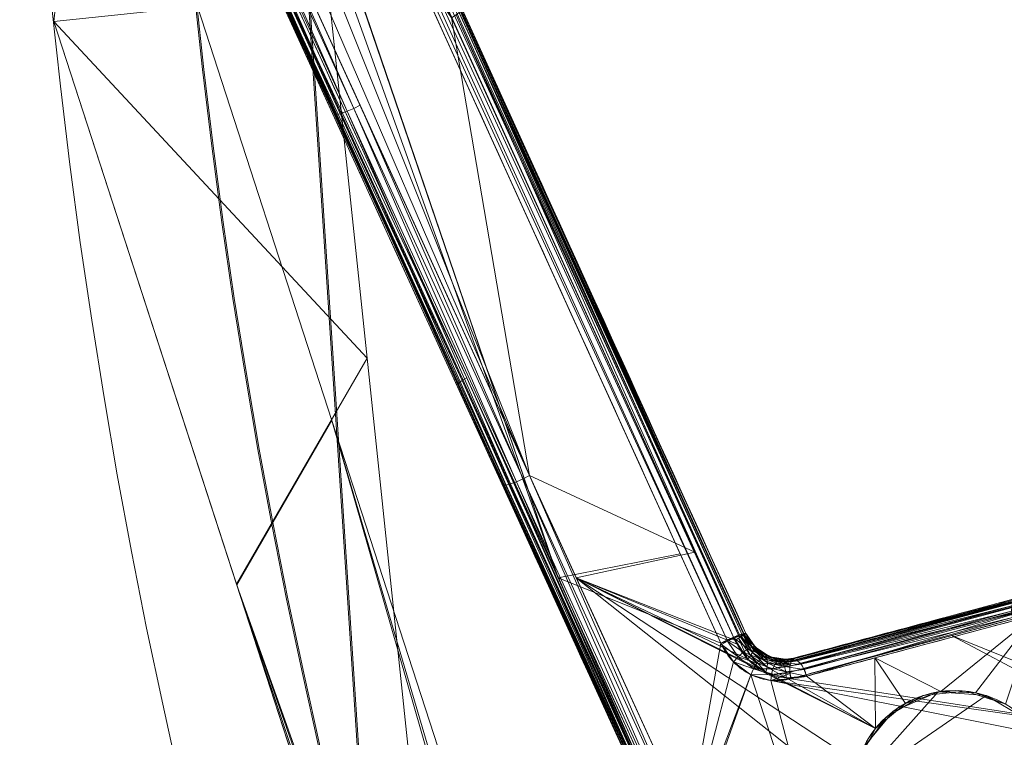
# Model space of a CAD drawing. Units: metres. Extents: x -0.375 to 0.375, y -0.375 to 0.375.
# Drawn here: x -0.368 to -0.31, y -0.081 to -0.038 of the extents above; entities that cross this region are included whole.
import ezdxf

# ---------------------------------------------------------------- set-up
doc = ezdxf.new("R2010")
doc.units = ezdxf.units.M
doc.header["$MEASUREMENT"] = 0
doc.layers.add('1', color=7, linetype='Continuous', true_color=0xffffff)

# ---------------------------------------------------------------- blocks, each defined once
blk = doc.blocks.new('8ca45295-6e81-418b-82d0-dce94bac9a1a')
at = {"layer": '1', "color": 7, "linetype": 'Continuous', "lineweight": 18}
for points in [[(1000, 0, 214.053631), (643.495589, 46.934694, 199.553639), (652.671754, -93.06632, 199.553639)], [(652.749658, -93.045443, 197.553635), (643.575579, 46.924166, 197.553635), (1000, 0, 212.053627)], [(1000, 0, 214.053631), (652.671754, -93.06632, 199.553639), (714.725494, -218.898833, 199.553639)], [(714.78948, -218.849733, 197.553635), (652.749658, -93.045443, 197.553635), (1000, 0, 212.053627)]]:
    blk.add_3dface(points, dxfattribs=at)
blk = doc.blocks.new('361fcb7c-9d54-4f36-8cb0-c1276da7954a')
at = {"layer": '1', "color": 7, "linetype": 'Continuous', "lineweight": 18}
for centre, radius in [((0, 0, 199.554), 368), ((0, 0, 197.554), 368), ((0, 0, 199.554), 359.581), ((0, 0, 197.554), 359.5)]:
    blk.add_circle(centre, radius, dxfattribs=at)
at = {"layer": '1', "color": 252, "linetype": 'Continuous', "lineweight": 18, "extrusion": (-0.441117, -0.118197, -0.889632)}
blk.add_ellipse((-312.922, -83.847, 172.145), major_axis=(5.796, 1.553, -3.08), ratio=0.889632, dxfattribs=at)
at = {"layer": '1', "color": 252, "linetype": 'Continuous', "lineweight": 18}
for points, degree in [([(-325.221, -74.479, 172.96), (-336.42, -49.873, 175.734), (-347.514, -25.497, 180.103), (-358.528, -1.297, 185.695)], 3), ([(-358.525, -1.295, 185.73), (-347.509, -25.502, 180.121), (-336.416, -49.879, 175.738), (-325.222, -74.479, 172.955)], 3), ([(-360.019, -1.771, 184.812), (-349.004, -26.007, 179.219), (-337.906, -50.421, 174.85), (-326.701, -75.061, 172.076)], 3), ([(-354.153, -11.255, 186.845), (-344.625, -32.194, 182.31), (-335.016, -53.31, 178.721), (-325.356, -74.539, 176.328)], 3), ([(-363.969, -12.145, 187.559), (-352.548, -37.118, 182.113), (-341.016, -62.333, 177.987), (-329.415, -87.701, 175.576)], 3), ([(-328.901, -87.382, 174.693), (-340.509, -61.981, 177.104), (-352.043, -36.733, 181.229), (-363.467, -11.722, 186.677)], 3), ([(-325.869, -74.878, 177.259), (-335.527, -53.67, 179.653), (-345.129, -32.592, 183.241), (-354.655, -11.685, 187.775)], 3), ([(-364.058, -12.184, 188.674), (-352.625, -37.187, 183.237), (-341.116, -62.356, 179.132), (-329.507, -87.742, 176.727)], 3), ([(-360.47, -16.04, 190.845), (-349.709, -39.543, 185.863), (-338.853, -63.261, 182.072), (-327.939, -87.113, 179.801)], 3), ([(-329.422, -87.703, 178.87), (-340.342, -63.822, 181.14), (-351.204, -40.066, 184.931), (-361.967, -16.527, 189.914)], 3), ([(-322.428, -75.936, 171.727), (-318.021, -74.756, 169.386), (-313.614, -73.575, 167.046), (-309.207, -72.394, 164.705)], 3), ([(-309.348, -72.485, 164.198), (-313.702, -73.652, 166.511), (-318.056, -74.818, 168.824), (-322.411, -75.985, 171.138)], 3), ([(-322.4, -76.053, 174.469), (-317.906, -74.849, 172.082), (-313.412, -73.644, 169.695), (-308.918, -72.44, 167.307)], 3), ([(-325.354, -74.539, 176.327), (-325.353, -74.561, 176.521), (-325.449, -74.647, 176.903), (-325.712, -74.796, 177.171), (-325.867, -74.876, 177.258)], 3), ([(-325.356, -74.539, 176.328), (-325.222, -74.479, 172.955)], 1), ([(-322.429, -75.934, 171.727), (-322.423, -75.951, 171.53), (-322.417, -75.967, 171.333), (-322.411, -75.983, 171.136)], 3), ([(-322.4, -76.051, 174.468), (-322.429, -75.935, 171.728)], 1)]:
    blk.add_open_spline(points, degree=degree, dxfattribs=at)
for points, knots in [([(-322.568, -77.147, 170.255), (-321.938, -76.978, 169.92), (-321.308, -76.809, 169.585), (-318.157, -75.964, 167.911), (-315.636, -75.289, 166.572), (-311.911, -74.291, 164.593), (-310.707, -73.968, 163.954), (-309.504, -73.645, 163.314)], [0, 0, 0, 0, 0.144712, 0.144712, 0.723562, 0.723562, 1, 1, 1, 1]), ([(-308.169, -73.392, 168.238), (-308.799, -73.56, 168.573), (-309.43, -73.729, 168.908), (-312.581, -74.573, 170.582), (-315.102, -75.249, 171.921), (-318.964, -76.284, 173.973), (-320.305, -76.643, 174.685), (-321.646, -77.002, 175.398)], [0, 0, 0, 0, 0.140287, 0.140287, 0.701435, 0.701435, 1, 1, 1, 1]), ([(-325.354, -74.538, 176.327), (-325.354, -74.538, 176.327), (-325.354, -74.539, 176.327), (-325.214, -74.846, 176.281), (-325.021, -75.129, 176.195), (-324.575, -75.59, 175.963), (-324.317, -75.775, 175.812), (-323.781, -76.03, 175.475), (-323.498, -76.106, 175.283), (-322.942, -76.153, 174.885), (-322.663, -76.125, 174.675), (-322.4, -76.051, 174.467), (-322.4, -76.051, 174.467), (-322.4, -76.051, 174.467)], [0, 0, 0, 0, 0.000015, 0.000015, 0.250116, 0.250116, 0.49977, 0.49977, 0.749425, 0.749425, 0.999985, 0.999985, 1, 1, 1, 1]), ([(-322.413, -75.984, 171.136), (-322.413, -75.984, 171.136), (-322.413, -75.984, 171.136), (-322.67, -76.048, 171.338), (-322.939, -76.065, 171.545), (-323.471, -76.003, 171.935), (-323.741, -75.924, 172.122), (-324.247, -75.668, 172.453), (-324.489, -75.488, 172.602), (-324.905, -75.042, 172.83), (-325.085, -74.77, 172.911), (-325.219, -74.478, 172.958)], [0, 0, 0, 0, 0.000015, 0.000015, 0.252824, 0.252824, 0.503501, 0.503501, 0.752439, 0.752439, 1, 1, 1, 1]), ([(-325.219, -74.478, 172.954), (-325.041, -74.864, 172.909), (-324.743, -75.302, 172.813), (-323.784, -75.942, 172.41), (-323.121, -76.123, 172.095), (-322.429, -75.934, 171.728)], [0, 0, 0, 0, 0.495586, 0.495586, 1, 1, 1, 1]), ([(-326.699, -75.059, 172.075), (-326.689, -75.082, 172.072), (-326.678, -75.105, 172.069), (-326.485, -75.504, 172.019), (-326.245, -75.856, 171.94), (-325.662, -76.469, 171.72), (-325.305, -76.73, 171.572), (-324.555, -77.094, 171.24), (-324.152, -77.207, 171.053), (-323.355, -77.283, 170.664), (-322.95, -77.248, 170.458), (-322.569, -77.145, 170.255)], [0, 0, 0, 0, 0.013891, 0.013891, 0.249493, 0.249493, 0.502509, 0.502509, 0.751903, 0.751903, 1, 1, 1, 1]), ([(-321.647, -77, 175.398), (-322.037, -77.106, 175.605), (-322.452, -77.142, 175.817), (-323.267, -77.066, 176.214), (-323.678, -76.951, 176.406), (-324.441, -76.581, 176.743), (-324.804, -76.316, 176.893), (-325.111, -75.996, 177.01), (-325.358, -75.739, 177.103), (-325.575, -75.44, 177.177), (-325.79, -75.039, 177.238), (-325.829, -74.958, 177.248), (-325.867, -74.876, 177.258)], [0, 0, 0, 0, 0.24902, 0.24902, 0.498388, 0.498388, 0.749928, 0.749928, 0.749928, 0.951132, 0.951132, 1, 1, 1, 1]), ([(-313.752, -89.789, 173.145), (-312.244, -90, 172.431), (-310.748, -89.64, 171.642), (-308.263, -87.919, 170.172), (-307.334, -86.581, 169.524), (-306.721, -83.354, 168.779), (-307.133, -81.573, 168.746), (-309.09, -78.949, 169.379), (-310.57, -78.125, 170.013), (-313.559, -77.693, 171.448), (-315.087, -78.054, 172.254), (-317.558, -79.754, 173.696), (-318.513, -81.13, 174.342), (-319.12, -84.321, 175.056), (-318.718, -86.114, 175.094), (-316.739, -88.762, 174.475), (-315.261, -89.579, 173.86), (-313.752, -89.789, 173.145)], [0, 0, 0, 0, 0.125, 0.125, 0.25, 0.25, 0.375, 0.375, 0.5, 0.5, 0.625, 0.625, 0.75, 0.75, 0.875, 0.875, 1, 1, 1, 1])]:
    blk.add_open_spline(points, degree=3, knots=knots, dxfattribs=at)
for points, weights in [([(-326.699, -75.059, 172.075), (-325.416, -74.389, 171.356), (-325.217, -74.481, 172.957)], [1, 0.562546291445, 1]), ([(-322.568, -77.147, 170.255), (-322.82, -76.195, 170.267), (-322.411, -75.985, 171.138)], [1, 0.745063387058, 1]), ([(-322.398, -76.052, 174.468), (-321.916, -75.977, 175.41), (-321.648, -77.003, 175.399)], [1, 0.719996742076, 1])]:
    blk.add_rational_spline(points, weights, degree=2, dxfattribs=at)
at = {"layer": '1', "color": 7, "linetype": 'Continuous', "lineweight": 18}
for points in [[(-349.989, 113.718, 199.554), (-349.989, 113.718, 197.554), (-365.984, -38.466, 197.554), (-365.984, -38.466, 199.554)], [(-365.984, -38.466, 197.554), (-359.269, 25.424, 197.554), (-351.387, 20.873, 197.554), (-357.531, -37.578, 197.554)], [(-347.536, -58.269, 199.554), (-356.143, 23.619, 199.554), (-359.269, 25.424, 199.554), (-365.984, -38.466, 199.554)], [(-357.531, -37.578, 197.554), (-349.613, -61.947, 197.554), (-355.207, -71.636, 197.554), (-365.984, -38.466, 197.554)], [(-365.984, -38.466, 199.554), (-365.984, -38.466, 197.554), (-318.697, -184, 197.554), (-318.697, -184, 199.554)], [(-365.984, -38.466, 199.554), (-355.223, -71.584, 199.554), (-347.536, -58.269, 199.554)], [(-341.982, -111.117, 199.554), (-347.536, -58.269, 199.554), (-355.223, -71.584, 199.554)], [(-315.67, -179.946, 197.554), (-316.468, -180.301, 197.554), (-355.207, -71.636, 197.554), (-349.613, -61.947, 197.554)], [(-349.613, -61.947, 197.554), (-311.336, -179.75, 197.554), (-313.999, -180.301, 197.554), (-314.797, -179.946, 197.554)], [(-349.613, -61.947, 197.554), (-314.797, -179.946, 197.554), (-315.67, -179.946, 197.554)], [(-341.982, -111.117, 199.554), (-355.223, -71.584, 199.554), (-318.697, -184, 199.554)], [(-317.052, -180.95, 197.554), (-317.322, -181.78, 197.554), (-318.697, -184, 197.554), (-355.207, -71.636, 197.554)], [(-355.207, -71.636, 197.554), (-316.468, -180.301, 197.554), (-317.052, -180.95, 197.554)]]:
    blk.add_3dface(points, dxfattribs=at)
at = {"layer": '1', "color": 252, "linetype": 'Continuous', "lineweight": 18}
for points in [[(-365.327, 9.77, 187.601), (-336.286, -71.218, 176.998), (-354.468, -31.422, 182.674)], [(-336.286, -71.218, 176.998), (-365.327, 9.77, 187.601), (-360.019, -1.771, 184.812)], [(-360.019, -1.771, 184.812), (-359.658, -1.584, 184.715), (-326.334, -74.877, 171.964)], [(-359.658, -1.584, 184.715), (-359.276, -1.424, 184.774), (-325.947, -74.707, 172.015)], [(-325.947, -74.707, 172.015), (-326.334, -74.877, 171.964), (-359.658, -1.584, 184.715)], [(-359.276, -1.424, 184.774), (-358.929, -1.314, 184.979), (-325.6, -74.572, 172.221)], [(-325.6, -74.572, 172.221), (-325.947, -74.707, 172.015), (-359.276, -1.424, 184.774)], [(-358.929, -1.314, 184.979), (-358.667, -1.269, 185.302), (-325.345, -74.493, 172.553)], [(-325.345, -74.493, 172.553), (-325.6, -74.572, 172.221), (-358.929, -1.314, 184.979)], [(-325.22, -74.482, 172.959), (-325.345, -74.493, 172.553), (-358.667, -1.269, 185.302)], [(-358.667, -1.269, 185.302), (-358.528, -1.297, 185.695), (-325.22, -74.482, 172.959)], [(-326.334, -74.877, 171.964), (-326.703, -75.057, 172.076), (-360.019, -1.771, 184.812)], [(-336.286, -71.218, 176.998), (-360.019, -1.771, 184.812), (-359.796, -2.261, 184.699)], [(-359.796, -2.261, 184.699), (-329.09, -69.801, 172.987), (-336.286, -71.218, 176.998)], [(-341.941, -37.74, 178.283), (-354.153, -11.255, 186.845), (-325.356, -74.539, 176.328)], [(-364.058, -12.184, 188.674), (-363.969, -12.145, 187.56), (-342.178, -59.792, 178.908)], [(-363.969, -12.145, 187.56), (-363.969, -12.145, 187.559), (-363.969, -12.145, 187.559), (-342.178, -59.792, 178.908)], [(-349.446, -43.911, 184.688), (-364.058, -12.184, 188.674), (-329.507, -87.742, 176.727)], [(-364.058, -12.184, 188.674), (-349.446, -43.911, 184.688), (-361.967, -16.527, 189.914)], [(-342.178, -59.792, 178.908), (-329.507, -87.742, 176.727), (-364.058, -12.184, 188.674)], [(-360.841, -16.231, 190.945), (-361.232, -16.396, 190.881), (-348.718, -43.744, 185.665)], [(-360.47, -16.04, 190.845), (-360.841, -16.231, 190.945), (-348.325, -43.574, 185.725)], [(-348.718, -43.744, 185.665), (-348.325, -43.574, 185.725), (-360.841, -16.231, 190.945)], [(-348.325, -43.574, 185.725), (-347.951, -43.385, 185.618), (-360.47, -16.04, 190.845)], [(-358.988, -16.499, 190.095), (-360.47, -16.04, 190.845), (-337.97, -65.194, 182.31)], [(-361.841, -16.556, 190.323), (-361.967, -16.527, 189.914), (-349.446, -43.911, 184.688)], [(-361.583, -16.51, 190.663), (-361.841, -16.556, 190.323), (-349.326, -43.926, 185.103)], [(-349.446, -43.911, 184.688), (-349.326, -43.926, 185.103), (-361.841, -16.556, 190.323)], [(-361.232, -16.396, 190.881), (-361.583, -16.51, 190.663), (-349.07, -43.867, 185.446)], [(-349.326, -43.926, 185.103), (-349.07, -43.867, 185.446), (-361.583, -16.51, 190.663)], [(-349.07, -43.867, 185.446), (-348.718, -43.744, 185.665), (-361.232, -16.396, 190.881)], [(-357.494, -16.375, 189.326), (-358.988, -16.499, 190.095), (-337.97, -65.194, 182.31)], [(-357.494, -16.375, 189.326), (-337.97, -65.194, 182.31), (-342.557, -38.24, 182.558)], [(-342.178, -59.792, 178.908), (-354.971, -31.818, 183.557), (-354.908, -31.721, 183.196)], [(-354.908, -31.721, 183.196), (-354.734, -31.584, 182.89), (-341.935, -59.586, 178.243)], [(-341.935, -59.586, 178.243), (-342.111, -59.71, 178.549), (-354.908, -31.721, 183.196)], [(-354.908, -31.721, 183.196), (-342.111, -59.71, 178.549), (-342.178, -59.792, 178.908)], [(-354.734, -31.584, 182.89), (-354.468, -31.422, 182.674), (-341.671, -59.434, 178.025)], [(-341.671, -59.434, 178.025), (-341.935, -59.586, 178.243), (-354.734, -31.584, 182.89)], [(-342.282, -38.075, 182.33), (-342.557, -38.24, 182.558), (-325.867, -74.876, 177.258)], [(-337.97, -65.194, 182.31), (-328.227, -69.699, 178.008), (-342.557, -38.24, 182.558)], [(-342.107, -37.938, 182.006), (-342.282, -38.075, 182.33), (-325.608, -74.732, 177.019)], [(-325.867, -74.876, 177.258), (-325.608, -74.732, 177.019), (-342.282, -38.075, 182.33)], [(-342.052, -37.847, 181.628), (-342.107, -37.938, 182.006), (-325.43, -74.607, 176.702)], [(-325.608, -74.732, 177.019), (-325.43, -74.607, 176.702), (-342.107, -37.938, 182.006)], [(-325.43, -74.607, 176.702), (-325.356, -74.539, 176.328), (-342.052, -37.847, 181.628)], [(-341.941, -37.74, 178.283), (-325.221, -74.479, 172.96), (-341.944, -37.735, 178.269)], [(-325.356, -74.539, 176.328), (-325.222, -74.479, 172.955), (-341.941, -37.74, 178.283)], [(-347.951, -43.385, 185.618), (-348.325, -43.574, 185.725), (-338.346, -65.38, 182.421)], [(-338.346, -65.38, 182.421), (-337.97, -65.194, 182.31), (-347.951, -43.385, 185.618)], [(-349.326, -43.926, 185.103), (-349.446, -43.911, 184.688), (-339.46, -65.751, 181.379)], [(-329.507, -87.742, 176.727), (-329.422, -87.703, 178.87), (-349.446, -43.911, 184.688)], [(-349.07, -43.867, 185.446), (-349.326, -43.926, 185.103), (-339.344, -65.754, 181.798)], [(-339.46, -65.751, 181.379), (-339.344, -65.754, 181.798), (-349.326, -43.926, 185.103)], [(-348.718, -43.744, 185.665), (-349.07, -43.867, 185.446), (-339.091, -65.684, 182.143)], [(-339.344, -65.754, 181.798), (-339.091, -65.684, 182.143), (-349.07, -43.867, 185.446)], [(-348.325, -43.574, 185.725), (-348.718, -43.744, 185.665), (-338.74, -65.553, 182.362)], [(-339.091, -65.684, 182.143), (-338.74, -65.553, 182.362), (-348.718, -43.744, 185.665)], [(-338.74, -65.553, 182.362), (-338.346, -65.38, 182.421), (-348.325, -43.574, 185.725)], [(-329.415, -87.701, 175.575), (-342.178, -59.792, 178.908), (-342.111, -59.71, 178.549)], [(-329.342, -87.634, 175.218), (-342.111, -59.71, 178.549), (-341.935, -59.586, 178.243)], [(-342.111, -59.71, 178.549), (-329.343, -87.634, 175.22), (-329.415, -87.701, 175.575)], [(-342.111, -59.71, 178.549), (-329.342, -87.634, 175.218), (-329.343, -87.634, 175.22)], [(-329.164, -87.523, 174.912), (-341.935, -59.586, 178.243), (-341.671, -59.434, 178.025)], [(-341.935, -59.586, 178.243), (-329.166, -87.524, 174.915), (-329.342, -87.634, 175.218)], [(-341.935, -59.586, 178.243), (-329.164, -87.523, 174.912), (-329.166, -87.524, 174.915)], [(-341.671, -59.434, 178.025), (-329.084, -87.479, 174.828), (-329.164, -87.523, 174.912)], [(-341.671, -59.434, 178.025), (-328.901, -87.382, 174.693), (-329.084, -87.479, 174.828)], [(-329.415, -87.701, 175.575), (-329.415, -87.701, 175.576), (-342.178, -59.792, 178.908)], [(-342.178, -59.792, 178.908), (-329.415, -87.701, 175.576), (-329.507, -87.742, 176.727)], [(-338.346, -65.38, 182.421), (-338.74, -65.553, 182.362), (-328.712, -87.472, 179.859)], [(-337.97, -65.194, 182.31), (-338.346, -65.38, 182.421), (-328.317, -87.297, 179.915)], [(-328.712, -87.472, 179.859), (-328.317, -87.297, 179.915), (-338.346, -65.38, 182.421)], [(-328.317, -87.297, 179.915), (-327.939, -87.113, 179.801), (-337.97, -65.194, 182.31)], [(-337.97, -65.194, 182.31), (-335.215, -71.213, 181.621), (-328.227, -69.699, 178.008)], [(-339.344, -65.754, 181.798), (-339.46, -65.751, 181.379), (-329.422, -87.703, 178.87)], [(-339.091, -65.684, 182.143), (-339.344, -65.754, 181.798), (-329.312, -87.693, 179.291)], [(-329.422, -87.703, 178.87), (-329.312, -87.693, 179.291), (-339.344, -65.754, 181.798)], [(-338.74, -65.553, 182.362), (-339.091, -65.684, 182.143), (-329.062, -87.611, 179.639)], [(-329.312, -87.693, 179.291), (-329.062, -87.611, 179.639), (-339.091, -65.684, 182.143)], [(-329.062, -87.611, 179.639), (-328.712, -87.472, 179.859), (-338.74, -65.553, 182.362)], [(-336.286, -71.218, 176.998), (-329.09, -69.801, 172.987), (-326.699, -75.059, 172.075)], [(-325.869, -74.878, 177.259), (-328.227, -69.699, 178.008), (-335.215, -71.213, 181.621)], [(-326.699, -75.059, 172.075), (-328.901, -87.382, 174.693), (-336.286, -71.218, 176.998)], [(-335.215, -71.213, 181.621), (-325.747, -75.118, 177.226), (-325.869, -74.878, 177.259)], [(-335.215, -71.213, 181.621), (-325.111, -75.996, 177.01), (-325.747, -75.118, 177.226)], [(-335.215, -71.213, 181.621), (-317.592, -80.08, 173.754), (-324.058, -76.767, 176.574)], [(-324.058, -76.767, 176.574), (-325.111, -75.996, 177.01), (-335.215, -71.213, 181.621)], [(-335.215, -71.213, 181.621), (-318.656, -82.081, 174.536), (-317.592, -80.08, 173.754)], [(-335.215, -71.213, 181.621), (-327.939, -87.113, 179.801), (-318.914, -84.161, 174.934)], [(-318.914, -84.161, 174.934), (-318.656, -82.081, 174.536), (-335.215, -71.213, 181.621)], [(-322.551, -76.137, 170.796), (-322.411, -75.985, 171.138), (-309.348, -72.485, 164.198)], [(-309.348, -72.485, 164.198), (-309.348, -72.485, 164.198), (-322.551, -76.137, 170.796)], [(-309.348, -72.485, 164.198), (-309.348, -72.485, 164.196), (-322.551, -76.137, 170.796)], [(-309.348, -72.485, 164.196), (-309.48, -72.622, 163.879), (-322.551, -76.137, 170.796)], [(-315.818, -74.165, 168.216), (-322.428, -75.936, 171.727), (-322.4, -76.053, 174.469), (-308.918, -72.44, 167.308)], [(-315.818, -74.165, 168.216), (-309.207, -72.394, 164.705), (-309.348, -72.485, 164.198), (-322.411, -75.985, 171.137)], [(-308.72, -72.488, 167.672), (-308.918, -72.44, 167.307), (-322.4, -76.053, 174.469)], [(-308.72, -72.488, 167.672), (-322.4, -76.053, 174.469), (-322.192, -76.101, 174.83)], [(-322.192, -76.101, 174.83), (-308.719, -72.49, 167.673), (-308.72, -72.488, 167.672)], [(-308.505, -72.685, 167.975), (-308.719, -72.49, 167.673), (-322.192, -76.101, 174.83)], [(-308.918, -72.44, 167.308), (-309.207, -72.394, 164.705), (-315.818, -74.165, 168.216)], [(-309.559, -72.861, 163.609), (-322.63, -76.407, 170.512), (-322.551, -76.137, 170.796)], [(-309.559, -72.861, 163.609), (-309.562, -72.91, 163.579), (-322.63, -76.407, 170.512)], [(-322.63, -76.407, 170.512), (-309.562, -72.91, 163.579), (-309.577, -73.175, 163.416)], [(-309.48, -72.622, 163.879), (-309.486, -72.64, 163.859), (-322.551, -76.137, 170.796)], [(-322.551, -76.137, 170.796), (-309.486, -72.64, 163.859), (-309.559, -72.861, 163.609)], [(-308.505, -72.685, 167.975), (-322.192, -76.101, 174.83), (-321.979, -76.297, 175.133)], [(-321.979, -76.297, 175.133), (-308.504, -72.686, 167.976), (-308.505, -72.685, 167.975)], [(-308.313, -73.001, 168.174), (-308.504, -72.686, 167.976), (-321.979, -76.297, 175.133)], [(-308.313, -73.001, 168.174), (-321.979, -76.297, 175.133), (-321.788, -76.613, 175.332)], [(-321.788, -76.613, 175.332), (-308.313, -73.003, 168.174), (-308.313, -73.001, 168.174)], [(-308.313, -73.003, 168.174), (-321.788, -76.613, 175.332), (-321.646, -77.002, 175.398)], [(-321.646, -77.002, 175.398), (-308.17, -73.39, 168.238), (-308.313, -73.003, 168.174)], [(-309.577, -73.175, 163.416), (-322.636, -76.759, 170.324), (-322.63, -76.407, 170.512)], [(-309.577, -73.175, 163.416), (-309.566, -73.26, 163.394), (-322.636, -76.759, 170.324)], [(-322.636, -76.759, 170.324), (-309.566, -73.26, 163.394), (-309.528, -73.542, 163.32)], [(-309.528, -73.542, 163.32), (-322.568, -77.147, 170.255), (-322.636, -76.759, 170.324)], [(-309.528, -73.542, 163.32), (-309.504, -73.645, 163.314), (-322.568, -77.147, 170.255)], [(-308.169, -73.392, 168.238), (-317.623, -75.924, 173.26), (-313.739, -77.903, 171.563)], [(-313.739, -77.903, 171.563), (-311.697, -77.973, 170.555), (-308.169, -73.392, 168.238)], [(-302.382, -78.939, 160.425), (-313.115, -74.613, 165.233), (-309.504, -73.645, 163.314)], [(-308.169, -73.392, 168.238), (-311.697, -77.973, 170.555), (-309.933, -78.645, 169.761)], [(-322.411, -75.985, 171.137), (-322.428, -75.936, 171.727), (-315.818, -74.165, 168.216)], [(-326.332, -74.877, 171.962), (-325.946, -74.704, 172.013), (-325.921, -74.759, 172.006)], [(-325.921, -74.759, 172.006), (-326.303, -74.937, 171.955), (-326.332, -74.877, 171.962)], [(-326.303, -74.937, 171.955), (-325.921, -74.759, 172.006), (-325.381, -75.589, 171.812)], [(-325.946, -74.704, 172.013), (-325.6, -74.568, 172.22), (-325.577, -74.619, 172.213)], [(-325.577, -74.619, 172.213), (-325.921, -74.759, 172.006), (-325.946, -74.704, 172.013)], [(-325.921, -74.759, 172.006), (-325.577, -74.619, 172.213), (-325.088, -75.384, 172.016)], [(-325.088, -75.384, 172.016), (-325.381, -75.589, 171.812), (-325.921, -74.759, 172.006)], [(-325.608, -74.732, 177.019), (-325.867, -74.876, 177.258), (-325.665, -74.767, 177.106)], [(-325.654, -74.761, 177.095), (-325.867, -74.876, 177.258), (-325.111, -75.996, 177.01)], [(-325.491, -74.662, 176.874), (-325.654, -74.761, 177.095), (-324.949, -75.785, 176.855)], [(-325.111, -75.996, 177.01), (-324.949, -75.785, 176.855), (-325.654, -74.761, 177.095)], [(-325.43, -74.607, 176.702), (-325.608, -74.732, 177.019), (-325.434, -74.624, 176.755)], [(-325.6, -74.568, 172.22), (-325.345, -74.489, 172.551), (-325.322, -74.538, 172.544)], [(-325.322, -74.538, 172.544), (-325.577, -74.619, 172.213), (-325.6, -74.568, 172.22)], [(-325.577, -74.619, 172.213), (-325.322, -74.538, 172.544), (-324.849, -75.27, 172.333)], [(-324.849, -75.27, 172.333), (-325.088, -75.384, 172.016), (-325.577, -74.619, 172.213)], [(-325.388, -74.587, 176.612), (-325.491, -74.662, 176.874), (-324.838, -75.6, 176.637)], [(-324.949, -75.785, 176.855), (-324.838, -75.6, 176.637), (-325.491, -74.662, 176.874)], [(-325.434, -74.624, 176.755), (-325.425, -74.613, 176.703), (-325.43, -74.607, 176.702)], [(-325.356, -74.539, 176.328), (-325.43, -74.607, 176.702), (-325.425, -74.613, 176.703)], [(-325.354, -74.538, 176.327), (-325.388, -74.587, 176.612), (-324.786, -75.454, 176.371)], [(-324.838, -75.6, 176.637), (-324.786, -75.454, 176.371), (-325.388, -74.587, 176.612)], [(-325.219, -74.478, 172.954), (-325.354, -74.538, 176.327), (-324.828, -75.316, 176.092)], [(-324.786, -75.454, 176.371), (-324.798, -75.36, 176.079), (-325.354, -74.538, 176.327)], [(-325.345, -74.489, 172.551), (-325.219, -74.478, 172.958), (-325.196, -74.528, 172.949)], [(-325.196, -74.528, 172.949), (-325.322, -74.538, 172.544), (-325.345, -74.489, 172.551)], [(-325.322, -74.538, 172.544), (-325.196, -74.528, 172.949), (-324.698, -75.264, 172.716)], [(-324.698, -75.264, 172.716), (-324.849, -75.27, 172.333), (-325.322, -74.538, 172.544)], [(-324.828, -75.316, 176.092), (-324.714, -75.214, 172.788), (-325.219, -74.478, 172.954)], [(-324.827, -75.049, 172.825), (-324.836, -75.056, 172.779), (-325.219, -74.478, 172.954)], [(-302.478, -80.252, 160.644), (-322.568, -77.147, 170.255), (-313.115, -74.613, 165.233)], [(-313.115, -74.613, 165.233), (-302.382, -78.939, 160.425), (-302.478, -80.252, 160.644)], [(-326.699, -75.059, 172.075), (-325.963, -76.152, 171.833), (-328.901, -87.382, 174.693)], [(-326.699, -75.059, 172.075), (-326.332, -74.877, 171.962), (-326.303, -74.937, 171.955)], [(-326.303, -74.937, 171.955), (-326.667, -75.127, 172.067), (-326.699, -75.059, 172.075)], [(-326.667, -75.127, 172.067), (-326.303, -74.937, 171.955), (-325.687, -75.858, 171.748)], [(-325.687, -75.858, 171.748), (-325.963, -76.152, 171.833), (-326.667, -75.127, 172.067)], [(-325.381, -75.589, 171.812), (-325.687, -75.858, 171.748), (-326.303, -74.937, 171.955)], [(-325.381, -75.589, 171.812), (-325.088, -75.384, 172.016), (-324.368, -75.982, 171.65)], [(-325.088, -75.384, 172.016), (-324.849, -75.27, 172.333), (-324.164, -75.828, 171.941)], [(-324.164, -75.828, 171.941), (-324.368, -75.982, 171.65), (-325.088, -75.384, 172.016)], [(-324.849, -75.27, 172.333), (-324.698, -75.264, 172.716), (-323.995, -75.795, 172.288)], [(-323.995, -75.795, 172.288), (-324.164, -75.828, 171.941), (-324.849, -75.27, 172.333)], [(-324.698, -75.264, 172.716), (-324.836, -75.056, 172.779), (-324.827, -75.049, 172.825), (-324.656, -75.299, 172.769)], [(-324.714, -75.214, 172.788), (-324.828, -75.316, 176.092), (-324.798, -75.36, 176.079)], [(-324.714, -75.214, 172.788), (-324.798, -75.36, 176.079), (-324.09, -75.873, 175.667)], [(-323.969, -76.016, 175.95), (-324.049, -75.903, 175.643), (-324.798, -75.36, 176.079)], [(-324.798, -75.36, 176.079), (-324.786, -75.454, 176.371), (-323.969, -76.016, 175.95)], [(-324.09, -75.873, 175.667), (-324.656, -75.299, 172.769), (-324.714, -75.214, 172.788)], [(-324.243, -75.608, 172.439), (-324.698, -75.264, 172.716), (-324.656, -75.299, 172.769)], [(-324.09, -75.873, 175.667), (-324.012, -75.723, 172.497), (-324.656, -75.299, 172.769)], [(-324.656, -75.299, 172.769), (-324.23, -75.58, 172.589), (-324.243, -75.608, 172.439)], [(-325.963, -76.152, 171.833), (-325.687, -75.858, 171.748), (-324.775, -76.56, 171.364)], [(-325.687, -75.858, 171.748), (-325.381, -75.589, 171.812), (-324.58, -76.236, 171.449)], [(-324.58, -76.236, 171.449), (-324.775, -76.56, 171.364), (-325.687, -75.858, 171.748)], [(-324.368, -75.982, 171.65), (-324.58, -76.236, 171.449), (-325.381, -75.589, 171.812)], [(-324.949, -75.785, 176.855), (-325.111, -75.996, 177.01), (-324.058, -76.767, 176.574)], [(-324.838, -75.6, 176.637), (-324.949, -75.785, 176.855), (-323.974, -76.47, 176.439)], [(-324.058, -76.767, 176.574), (-323.974, -76.47, 176.439), (-324.949, -75.785, 176.855)], [(-324.786, -75.454, 176.371), (-324.838, -75.6, 176.637), (-323.943, -76.211, 176.224)], [(-323.974, -76.47, 176.439), (-323.943, -76.211, 176.224), (-324.838, -75.6, 176.637)], [(-323.943, -76.211, 176.224), (-323.969, -76.016, 175.95), (-324.786, -75.454, 176.371)], [(-324.368, -75.982, 171.65), (-324.164, -75.828, 171.941), (-323.364, -76.111, 171.432)], [(-323.995, -75.795, 172.288), (-324.243, -75.608, 172.439), (-324.23, -75.58, 172.589)], [(-324.23, -75.58, 172.589), (-323.809, -75.857, 172.411), (-323.995, -75.795, 172.288)], [(-324.164, -75.828, 171.941), (-323.995, -75.795, 172.288), (-323.206, -76.034, 171.741)], [(-323.206, -76.034, 171.741), (-323.364, -76.111, 171.432), (-324.164, -75.828, 171.941)], [(-324.012, -75.723, 172.497), (-324.09, -75.873, 175.667), (-324.049, -75.903, 175.643)], [(-324.012, -75.723, 172.497), (-324.049, -75.903, 175.643), (-323.24, -76.124, 175.097)], [(-323.069, -76.226, 175.415), (-323.221, -76.129, 175.085), (-324.049, -75.903, 175.643)], [(-324.049, -75.903, 175.643), (-323.969, -76.016, 175.95), (-323.069, -76.226, 175.415)], [(-323.24, -76.124, 175.097), (-323.809, -75.857, 172.411), (-324.012, -75.723, 172.497)], [(-323.404, -75.974, 171.878), (-323.995, -75.795, 172.288), (-323.809, -75.857, 172.411)], [(-323.24, -76.124, 175.097), (-323.221, -75.951, 172.127), (-323.809, -75.857, 172.411)], [(-323.809, -75.857, 172.411), (-323.402, -75.922, 172.214), (-323.404, -75.974, 171.878)], [(-323.404, -75.974, 171.878), (-323.402, -75.922, 172.214), (-322.916, -76, 171.979)], [(-322.916, -76, 171.979), (-323.206, -76.034, 171.741), (-323.404, -75.974, 171.878)], [(-323.221, -75.951, 172.127), (-323.24, -76.124, 175.097), (-323.221, -76.129, 175.085)], [(-322.4, -76.051, 174.468), (-322.871, -76.007, 171.958), (-323.221, -75.951, 172.127)], [(-323.221, -75.951, 172.127), (-323.221, -76.129, 175.085), (-322.4, -76.051, 174.468)], [(-322.915, -76.016, 171.519), (-322.871, -76.007, 171.958), (-322.429, -75.934, 171.728)], [(-322.429, -75.934, 171.728), (-322.413, -75.984, 171.136), (-322.915, -76.016, 171.519)], [(-322.4, -76.051, 174.468), (-322.429, -75.934, 171.728), (-322.871, -76.007, 171.958)], [(-317.623, -75.924, 173.26), (-321.647, -77, 175.398), (-317.592, -80.08, 173.754)], [(-317.623, -75.924, 173.26), (-315.83, -78.599, 172.691), (-313.739, -77.903, 171.563)], [(-317.592, -80.08, 173.754), (-315.83, -78.599, 172.691), (-317.623, -75.924, 173.26)], [(-328.901, -87.382, 174.693), (-325.963, -76.152, 171.833), (-324.927, -76.913, 171.405)], [(-324.775, -76.56, 171.364), (-324.927, -76.913, 171.405), (-325.963, -76.152, 171.833)], [(-324.775, -76.56, 171.364), (-324.58, -76.236, 171.449), (-323.633, -76.563, 170.969)], [(-324.58, -76.236, 171.449), (-324.368, -75.982, 171.65), (-323.512, -76.293, 171.165)], [(-323.512, -76.293, 171.165), (-323.633, -76.563, 170.969), (-324.58, -76.236, 171.449)], [(-323.364, -76.111, 171.432), (-323.512, -76.293, 171.165), (-324.368, -75.982, 171.65)], [(-323.974, -76.47, 176.439), (-324.058, -76.767, 176.574), (-322.859, -77.104, 176.015)], [(-323.943, -76.211, 176.224), (-323.974, -76.47, 176.439), (-322.877, -76.744, 175.909)], [(-322.859, -77.104, 176.015), (-322.877, -76.744, 175.909), (-323.974, -76.47, 176.439)], [(-323.969, -76.016, 175.95), (-323.943, -76.211, 176.224), (-322.95, -76.439, 175.701)], [(-322.95, -76.439, 175.701), (-323.069, -76.226, 175.415), (-323.969, -76.016, 175.95)], [(-322.877, -76.744, 175.909), (-322.95, -76.439, 175.701), (-323.943, -76.211, 176.224)], [(-323.633, -76.563, 170.969), (-323.512, -76.293, 171.165), (-322.598, -76.299, 170.626)], [(-322.598, -76.299, 170.626), (-322.63, -76.407, 170.512), (-323.633, -76.563, 170.969)], [(-323.633, -76.563, 170.969), (-322.63, -76.407, 170.512), (-322.636, -76.759, 170.324)], [(-323.512, -76.293, 171.165), (-323.364, -76.111, 171.432), (-322.524, -76.107, 170.863)], [(-322.524, -76.107, 170.863), (-322.551, -76.137, 170.796), (-323.512, -76.293, 171.165)], [(-322.551, -76.137, 170.796), (-322.598, -76.299, 170.626), (-323.512, -76.293, 171.165)], [(-323.364, -76.111, 171.432), (-323.206, -76.034, 171.741), (-322.412, -75.983, 171.136)], [(-322.412, -75.983, 171.136), (-322.524, -76.107, 170.863), (-323.364, -76.111, 171.432)], [(-322.193, -76.1, 174.829), (-322.4, -76.051, 174.467), (-323.221, -76.129, 175.085)], [(-323.221, -76.129, 175.085), (-323.069, -76.226, 175.415), (-322.193, -76.1, 174.829)], [(-322.916, -76, 171.979), (-322.915, -76.016, 171.519), (-323.206, -76.034, 171.741)], [(-322.192, -76.101, 174.83), (-322.193, -76.1, 174.829), (-323.069, -76.226, 175.415)], [(-321.979, -76.297, 175.133), (-322.192, -76.101, 174.83), (-323.069, -76.226, 175.415)], [(-323.069, -76.226, 175.415), (-322.95, -76.439, 175.701), (-321.979, -76.297, 175.133)], [(-321.789, -76.612, 175.331), (-321.979, -76.297, 175.133), (-322.95, -76.439, 175.701)], [(-322.95, -76.439, 175.701), (-322.877, -76.744, 175.909), (-321.789, -76.612, 175.331)], [(-322.915, -76.016, 171.519), (-322.916, -76, 171.979), (-322.871, -76.007, 171.958)], [(-324.927, -76.913, 171.405), (-328.775, -87.687, 174.671), (-328.901, -87.382, 174.693)], [(-328.775, -87.687, 174.671), (-324.927, -76.913, 171.405), (-319.051, -95.021, 170.889)], [(-324.927, -76.913, 171.405), (-324.775, -76.56, 171.364), (-323.717, -76.892, 170.862)], [(-323.717, -76.892, 170.862), (-323.752, -77.245, 170.858), (-324.927, -76.913, 171.405)], [(-319.051, -95.021, 170.889), (-324.927, -76.913, 171.405), (-323.752, -77.245, 170.858)], [(-323.633, -76.563, 170.969), (-323.717, -76.892, 170.862), (-324.775, -76.56, 171.364)], [(-322.859, -77.104, 176.015), (-324.058, -76.767, 176.574), (-317.592, -80.08, 173.754)], [(-323.752, -77.245, 170.858), (-323.717, -76.892, 170.862), (-322.623, -76.834, 170.31)], [(-322.623, -76.834, 170.31), (-322.569, -77.145, 170.255), (-323.752, -77.245, 170.858)], [(-322.636, -76.759, 170.324), (-323.717, -76.892, 170.862), (-323.633, -76.563, 170.969)], [(-322.636, -76.759, 170.324), (-322.623, -76.834, 170.31), (-323.717, -76.892, 170.862)], [(-321.788, -76.613, 175.332), (-321.789, -76.612, 175.331), (-322.877, -76.744, 175.909)], [(-321.647, -77, 175.398), (-321.788, -76.613, 175.332), (-322.877, -76.744, 175.909)], [(-322.877, -76.744, 175.909), (-322.859, -77.104, 176.015), (-321.647, -77, 175.398)], [(-321.647, -77, 175.398), (-322.859, -77.104, 176.015), (-317.592, -80.08, 173.754)], [(-302.478, -80.252, 160.644), (-323.752, -77.245, 170.858), (-322.568, -77.147, 170.255)], [(-302.162, -81.554, 160.66), (-319.051, -95.021, 170.889), (-323.752, -77.245, 170.858)], [(-323.752, -77.245, 170.858), (-302.478, -80.252, 160.644), (-302.162, -81.554, 160.66)], [(-311.069, -78.14, 170.468), (-313.9, -77.927, 171.843), (-318.914, -83.539, 175.075)], [(-313.9, -77.927, 171.843), (-316.554, -79.071, 173.311), (-318.284, -81.155, 174.446), (-318.914, -83.539, 175.075)], [(-318.914, -83.539, 175.075), (-307.437, -81.415, 169.102), (-308.824, -79.465, 169.531), (-311.069, -78.14, 170.468)], [(-314.776, -78.141, 172.306), (-314.776, -78.141, 172.11), (-316.937, -79.388, 173.341), (-316.937, -79.388, 173.543)], [(-312.295, -77.88, 171.041), (-312.295, -77.88, 170.841), (-314.776, -78.141, 172.11), (-314.776, -78.141, 172.306)], [(-309.922, -78.651, 169.967), (-309.922, -78.651, 169.757), (-312.295, -77.88, 170.841), (-312.295, -77.88, 171.041)], [(-316.937, -79.388, 173.543), (-316.937, -79.388, 173.341), (-318.403, -81.407, 174.325), (-318.403, -81.407, 174.538)]]:
    blk.add_3dface(points, dxfattribs=at)
at = {"lineweight": 18}
blk.add_blockref('8ca45295-6e81-418b-82d0-dce94bac9a1a', (-1000, 0), dxfattribs=at)
blk = doc.blocks.new('XCAD-AB88ADCE-AF07-4732-9A3F-272D0D937476', base_point=(-0.375, 0.375))
at = {"lineweight": 18, "xscale": 0.001, "yscale": 0.001, "zscale": 0.001}
blk.add_blockref('361fcb7c-9d54-4f36-8cb0-c1276da7954a', (0, 0, 4.921), dxfattribs=at)

msp = doc.modelspace()

# ---------------------------------------------------------------- block references
msp.add_blockref('XCAD-AB88ADCE-AF07-4732-9A3F-272D0D937476', (-0.375, 0.375))

doc.saveas('drawing.dxf')
